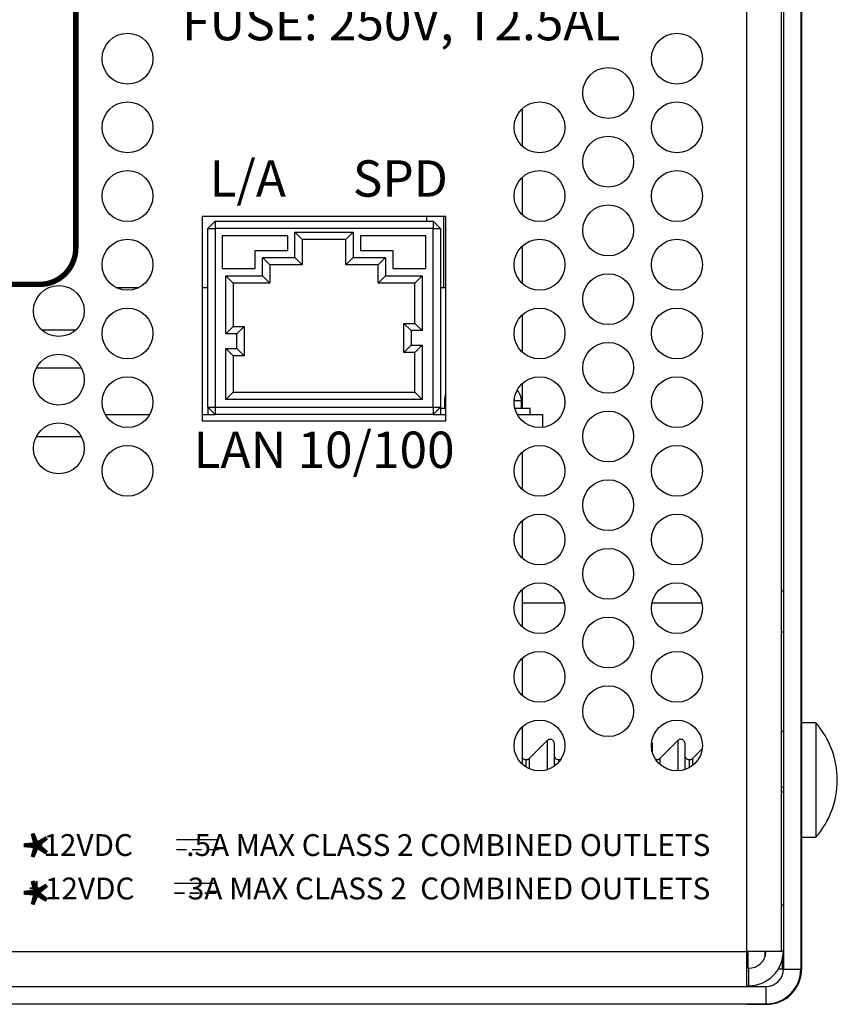
# Model space of a CAD drawing. Extents: x 0 to 68, y 0 to 44.
# Drawn here: x 21.5 to 23.8, y 5.2 to 7.9 of the extents above; entities that cross this region are included whole.
import ezdxf
from ezdxf.enums import TextEntityAlignment as Align

# ---------------------------------------------------------------- set-up
doc = ezdxf.new("R2010")
doc.units = 0
doc.header["$MEASUREMENT"] = 0
doc.layers.add('PART', color=4, linetype='CONTINUOUS')
doc.layers.add('SILK', color=7, linetype='CONTINUOUS')
doc.styles.add('R', font='swissc.ttf')
doc.styles.add('swiss721 Cn Bt (Roman)', font='swissc.ttf')

msp = doc.modelspace()

# ---------------------------------------------------------------- linework, layer by layer
at = {"layer": 'PART', "linetype": 'Continuous'}
for p, q in [((23.5463, 5.3802), (23.5463, 9.7862)), ((23.6423, 5.3802), (23.6423, 9.7862)), ((23.6473, 9.7862), (23.6473, 5.3322)), ((23.6953, 9.7862), (23.6953, 5.3322)), ((23.6973, 8.8802), (23.6973, 5.9862)), ((22.9286, 7.6994), (22.9286, 7.597)), ((22.9286, 7.5104), (22.9286, 7.408)), ((22.0483, 7.4032), (22.0483, 6.8412)), ((22.7183, 7.4032), (22.0483, 7.4032)), ((22.6651, 7.4032), (22.6651, 7.3899)), ((22.712, 7.4032), (22.712, 7.2079)), ((22.7183, 6.8412), (22.7183, 7.4032)), ((22.0633, 7.3699), (22.0833, 7.3899)), ((22.0633, 7.3699), (22.0833, 7.3699)), ((22.0633, 6.8779), (22.0633, 7.3699)), ((22.0833, 7.3899), (22.0833, 7.3699)), ((22.0833, 7.3899), (22.6833, 7.3899)), ((22.6833, 7.3699), (22.0833, 7.3699)), ((22.0833, 7.3699), (22.0833, 6.8779)), ((22.6833, 7.3899), (22.6833, 7.3699)), ((22.6833, 7.3899), (22.7033, 7.3699)), ((22.6833, 6.8779), (22.6833, 7.3699)), ((22.6833, 7.3699), (22.7033, 7.3699)), ((22.7033, 7.3699), (22.7033, 6.8779)), ((22.2833, 7.3499), (22.1033, 7.3499)), ((22.1033, 7.3499), (22.1033, 7.2599)), ((22.2833, 7.3099), (22.2833, 7.3499)), ((22.3033, 7.3599), (22.4633, 7.3599)), ((22.3033, 7.2899), (22.3033, 7.3599)), ((22.3233, 7.3399), (22.3033, 7.3599)), ((22.4433, 7.3399), (22.4633, 7.3599)), ((22.4633, 7.3599), (22.4633, 7.2899)), ((22.6633, 7.3499), (22.4833, 7.3499)), ((22.4833, 7.3499), (22.4833, 7.3099)), ((22.6633, 7.2599), (22.6633, 7.3499)), ((22.4433, 7.3399), (22.3233, 7.3399)), ((22.3233, 7.3399), (22.3233, 7.2699)), ((22.4433, 7.2699), (22.4433, 7.3399)), ((22.9286, 7.3214), (22.9286, 7.219)), ((22.1941, 7.2599), (22.1941, 7.3099)), ((22.1941, 7.3099), (22.2833, 7.3099)), ((22.2141, 7.2899), (22.3033, 7.2899)), ((22.2141, 7.2399), (22.2141, 7.2899)), ((22.2341, 7.2699), (22.2141, 7.2899)), ((22.3233, 7.2699), (22.3033, 7.2899)), ((22.4433, 7.2699), (22.4633, 7.2899)), ((22.4633, 7.2899), (22.5525, 7.2899)), ((22.4833, 7.3099), (22.5725, 7.3099)), ((22.5325, 7.2699), (22.5525, 7.2899)), ((22.5525, 7.2899), (22.5525, 7.2399)), ((22.5725, 7.3099), (22.5725, 7.2599)), ((22.3233, 7.2699), (22.2341, 7.2699)), ((22.2341, 7.2699), (22.2341, 7.2199)), ((22.5325, 7.2699), (22.4433, 7.2699)), ((22.5325, 7.2199), (22.5325, 7.2699)), ((22.1033, 7.2599), (22.1941, 7.2599)), ((22.1133, 7.2399), (22.2141, 7.2399)), ((22.1133, 7.2399), (22.1333, 7.2199)), ((22.1133, 7.0799), (22.1133, 7.2399)), ((22.2141, 7.2399), (22.2341, 7.2199)), ((22.5325, 7.2199), (22.5525, 7.2399)), ((22.5525, 7.2399), (22.6533, 7.2399)), ((22.5725, 7.2599), (22.6633, 7.2599)), ((22.6333, 7.2199), (22.6533, 7.2399)), ((22.6533, 7.2399), (22.6533, 7.0889)), ((21.8104, 7.2079), (21.8742, 7.2079)), ((22.0483, 7.2079), (22.0633, 7.2079)), ((22.2341, 7.2199), (22.1333, 7.2199)), ((22.1333, 7.2199), (22.1333, 7.0999)), ((22.6333, 7.2199), (22.5325, 7.2199)), ((22.6333, 7.1089), (22.6333, 7.2199)), ((22.7033, 7.2079), (22.7183, 7.2079)), ((22.9286, 7.1324), (22.9286, 7.03)), ((22.1133, 7.0799), (22.1333, 7.0999)), ((22.1333, 7.0999), (22.1633, 7.0999)), ((22.1433, 7.0799), (22.1633, 7.0999)), ((22.1633, 7.0999), (22.1633, 7.0199)), ((22.6033, 7.1089), (22.6333, 7.1089)), ((22.6033, 7.1089), (22.6233, 7.0889)), ((22.6033, 7.0289), (22.6033, 7.1089)), ((22.6333, 7.1089), (22.6533, 7.0889)), ((21.6991, 7.09), (21.6075, 7.09)), ((22.1433, 7.0799), (22.1133, 7.0799)), ((22.1433, 7.0399), (22.1433, 7.0799)), ((22.6233, 7.0889), (22.6233, 7.0489)), ((22.6533, 7.0889), (22.6233, 7.0889)), ((22.6233, 7.0489), (22.6033, 7.0289)), ((22.6233, 7.0489), (22.6533, 7.0489)), ((22.6533, 7.0489), (22.6333, 7.0289)), ((22.6533, 7.0489), (22.6533, 6.8999)), ((22.1133, 6.8999), (22.1133, 7.0399)), ((22.1133, 7.0399), (22.1333, 7.0199)), ((22.1133, 7.0399), (22.1433, 7.0399)), ((22.1333, 7.0199), (22.1333, 6.9199)), ((22.1633, 7.0199), (22.1333, 7.0199)), ((22.1433, 7.0399), (22.1633, 7.0199)), ((22.6333, 7.0289), (22.6033, 7.0289)), ((22.6333, 6.9199), (22.6333, 7.0289)), ((21.7156, 6.9859), (21.591, 6.9859)), ((22.9286, 6.9434), (22.9286, 6.8759)), ((22.1133, 6.8999), (22.1333, 6.9199)), ((22.1333, 6.9199), (22.6333, 6.9199)), ((22.6533, 6.8999), (22.6333, 6.9199)), ((22.6533, 6.8999), (22.1133, 6.8999)), ((22.7143, 6.8969), (22.7143, 6.8759)), ((22.7143, 6.8969), (22.7183, 6.8969)), ((22.9065, 6.8969), (22.9263, 6.8969)), ((22.9263, 6.8759), (22.9263, 6.8969)), ((21.7813, 6.8579), (21.9033, 6.8579)), ((22.0483, 6.8579), (22.0833, 6.8579)), ((22.0633, 6.8779), (22.0833, 6.8579)), ((22.0633, 6.8779), (22.0833, 6.8779)), ((22.0633, 6.8779), (22.0633, 6.8579)), ((22.0833, 6.8779), (22.6833, 6.8779)), ((22.0833, 6.8779), (22.0833, 6.8579)), ((22.6833, 6.8579), (22.0833, 6.8579)), ((22.6833, 6.8779), (22.6833, 6.8579)), ((22.6833, 6.8779), (22.7033, 6.8779)), ((22.6833, 6.8579), (22.7033, 6.8779)), ((22.6833, 6.8579), (22.7183, 6.8579)), ((22.7033, 6.8779), (22.7033, 6.8579)), ((22.7033, 6.8759), (22.7183, 6.8759)), ((22.9082, 6.8759), (22.9503, 6.8759)), ((22.9153, 6.8579), (22.9843, 6.8579)), ((22.9503, 6.8579), (22.9503, 6.8759)), ((22.9843, 6.8579), (22.9843, 6.8227)), ((22.0483, 6.8412), (22.7183, 6.8412)), ((21.5915, 6.7979), (21.7151, 6.7979)), ((22.9286, 6.7544), (22.9286, 6.652)), ((22.9286, 6.5654), (22.9286, 6.463)), ((22.9286, 6.3764), (22.9286, 6.274)), ((23.6473, 6.3722), (23.6423, 6.3722)), ((22.9286, 6.3403), (23.0447, 6.3403)), ((23.2859, 6.3403), (23.4227, 6.3403)), ((23.6423, 6.2602), (23.6473, 6.2602)), ((22.9286, 6.1874), (22.9286, 6.085)), ((22.9286, 5.9984), (22.9286, 5.896)), ((23.7367, 6.0097), (23.6973, 6.0097)), ((23.7367, 6.0097), (23.7367, 5.6947)), ((22.9969, 5.9609), (22.9473, 5.9114)), ((22.9969, 5.9609), (22.9969, 5.8803)), ((23.3565, 5.9609), (23.307, 5.9114)), ((23.3565, 5.9609), (23.3565, 5.8772)), ((23.6473, 5.9862), (23.6423, 5.9862)), ((23.6953, 5.9862), (23.6973, 5.9862)), ((23.6973, 5.9862), (23.6973, 5.8482)), ((23.4237, 5.9382), (23.3969, 5.9114)), ((22.939, 5.9079), (22.939, 5.888)), ((22.9473, 5.9114), (22.9473, 5.8835)), ((23.0289, 5.9079), (23.0289, 5.901)), ((23.2986, 5.9079), (23.2964, 5.9083)), ((23.2986, 5.9079), (23.2986, 5.9048)), ((23.307, 5.9114), (23.307, 5.8956)), ((23.3885, 5.9079), (23.3885, 5.8861)), ((23.3969, 5.9114), (23.3969, 5.8916)), ((23.6423, 5.8325), (23.6473, 5.8325)), ((23.6973, 5.8482), (23.6953, 5.8482)), ((23.6973, 5.8482), (23.6973, 5.3312)), ((23.6473, 5.8187), (23.6423, 5.8187)), ((23.6973, 5.6947), (23.7367, 5.6947)), ((23.6423, 5.5087), (23.6473, 5.5087)), ((6.8443, 5.3802), (23.5463, 5.3802)), ((23.5463, 5.2842), (23.5463, 5.3802)), ((23.6423, 5.3802), (23.5463, 5.3802)), ((23.5493, 5.3802), (23.5493, 5.3342)), ((23.5973, 5.3685), (23.5973, 5.3802)), ((23.6423, 5.3822), (23.6473, 5.3822)), ((23.6453, 5.3322), (23.6453, 5.3627)), ((23.5513, 5.3342), (23.5463, 5.3342)), ((23.5513, 5.3342), (23.5513, 5.2862)), ((23.6453, 5.3322), (23.6333, 5.3322)), ((23.6473, 5.3322), (23.6953, 5.3322)), ((23.6953, 5.3312), (23.6973, 5.3312)), ((6.7913, 5.2842), (23.5993, 5.2842)), ((23.5463, 5.2862), (23.5513, 5.2862)), ((23.5493, 5.2862), (23.5493, 5.2842)), ((23.5993, 5.2842), (23.5993, 5.2362)), ((6.7913, 5.2362), (23.5993, 5.2362)), ((23.4473, 5.2352), (23.4473, 5.2362)), ((23.5473, 5.2352), (23.4473, 5.2352)), ((23.5473, 5.2362), (23.5473, 5.2352)), ((23.5473, 5.2352), (23.6013, 5.2352)), ((23.6013, 5.2362), (23.6013, 5.2352))]:
    msp.add_line(p, q, dxfattribs=at)
for centre in [(21.8423, 7.8372), (23.3543, 7.8372), (23.1653, 7.7427), (21.8423, 7.6482), (22.9763, 7.6482), (23.3543, 7.6482), (23.1653, 7.5537), (21.8423, 7.4592), (22.9763, 7.4592), (23.3543, 7.4592), (23.1653, 7.3647), (21.8423, 7.2702), (22.9763, 7.2702), (23.3543, 7.2702), (23.1653, 7.1757), (21.6533, 7.1429), (21.8423, 7.0812), (22.9763, 7.0812), (23.3543, 7.0812), (23.1653, 6.9867), (21.6533, 6.9539), (21.8423, 6.8922), (22.9763, 6.8922), (23.3543, 6.8922), (23.1653, 6.7977), (21.6533, 6.7649), (21.8423, 6.7032), (22.9763, 6.7032), (23.3543, 6.7032), (23.1653, 6.6087), (22.9763, 6.5142), (23.3543, 6.5142), (23.1653, 6.4197), (22.9763, 6.3252), (23.3543, 6.3252), (23.1653, 6.2307), (22.9763, 6.1362), (23.3543, 6.1362), (23.1653, 6.0417), (22.9763, 5.9472), (23.3543, 5.9472)]:
    msp.add_circle(centre, 0.07, dxfattribs=at)
for centre, radius, start, end in [((22.7563, 6.8969), 0.042, 154.7912, 180), ((22.8843, 6.8969), 0.042, 0, 43.3562), ((23.5562, 5.8522), 0.2395, 0, 41.1121), ((23.5562, 5.8522), 0.2395, 318.8879, 0), ((23.5513, 5.3822), 0.096, 270, 0), ((23.5513, 5.3822), 0.048, 270, 357.612), ((23.5993, 5.3322), 0.048, 270, 0), ((23.5993, 5.3322), 0.096, 270, 0), ((23.6013, 5.3312), 0.096, 270, 0)]:
    msp.add_arc(centre, radius, start, end, dxfattribs=at)
for points, knots in [([(23.0171, 5.9526), (23.017, 5.9538), (23.0167, 5.9563), (23.0151, 5.9594), (23.0132, 5.9615), (23.011, 5.963), (23.0083, 5.9642), (23.0046, 5.9646), (23.0004, 5.9637), (22.9981, 5.9619), (22.9969, 5.9609)], [0, 0, 0, 0, 0.136283, 0.263091, 0.3674, 0.446594, 0.549187, 0.684002, 0.8401, 1, 1, 1, 1]), ([(23.3767, 5.9526), (23.3766, 5.9538), (23.3763, 5.9563), (23.3747, 5.9594), (23.3728, 5.9615), (23.3706, 5.963), (23.3679, 5.9642), (23.3642, 5.9646), (23.36, 5.9637), (23.3577, 5.9619), (23.3565, 5.9609)], [0, 0, 0, 0, 0.136283, 0.263091, 0.3674, 0.446594, 0.549187, 0.684002, 0.8401, 1, 1, 1, 1]), ([(23.0171, 5.8909), (23.0171, 5.8909), (23.0171, 5.8947), (23.0171, 5.9021), (23.0171, 5.912), (23.0171, 5.9206), (23.0171, 5.9282), (23.0171, 5.935), (23.0171, 5.9411), (23.0171, 5.946), (23.0171, 5.9497), (23.0171, 5.9521), (23.0171, 5.9524), (23.0171, 5.9526)], [0, 0, 0, 0, 0.001222, 0.103311, 0.210919, 0.300261, 0.389428, 0.486349, 0.583095, 0.685825, 0.788376, 0.89428, 1, 1, 1, 1]), ([(23.2868, 5.9526), (23.2867, 5.9539), (23.2866, 5.9558), (23.2856, 5.9575), (23.2853, 5.958)], [0, 0, 0, 0, 0.664448, 1, 1, 1, 1]), ([(23.2868, 5.9309), (23.2868, 5.9322), (23.2868, 5.936), (23.2868, 5.941), (23.2868, 5.9461), (23.2868, 5.9497), (23.2868, 5.9521), (23.2868, 5.9524), (23.2868, 5.9526)], [0, 0, 0, 0, 0.095608, 0.26595, 0.446827, 0.627391, 0.813857, 1, 1, 1, 1]), ([(23.3767, 5.8811), (23.3767, 5.8844), (23.3767, 5.8916), (23.3767, 5.9021), (23.3767, 5.912), (23.3767, 5.9206), (23.3767, 5.9282), (23.3767, 5.935), (23.3767, 5.9411), (23.3767, 5.946), (23.3767, 5.9497), (23.3767, 5.9521), (23.3767, 5.9524), (23.3767, 5.9526)], [0, 0, 0, 0, 0.0820137, 0.1758451, 0.2747486, 0.3568635, 0.4388173, 0.5278985, 0.6168187, 0.7112384, 0.8054947, 0.9028316, 1, 1, 1, 1]), ([(22.939, 5.9079), (22.9375, 5.9081), (22.9352, 5.9083), (22.9325, 5.9098), (22.9306, 5.9113), (22.9293, 5.9128), (22.9287, 5.9139), (22.9286, 5.9143)], [0, 0, 0, 0, 0.344041, 0.529244, 0.718378, 0.907512, 1, 1, 1, 1]), ([(22.9473, 5.9114), (22.9468, 5.9108), (22.9456, 5.9098), (22.9435, 5.9087), (22.9413, 5.908), (22.9398, 5.9079), (22.939, 5.9079)], [0, 0, 0, 0, 0.247575, 0.5, 0.752425, 1, 1, 1, 1]), ([(23.0289, 5.9079), (23.0274, 5.9081), (23.0251, 5.9083), (23.0224, 5.9098), (23.0205, 5.9113), (23.019, 5.9132), (23.0175, 5.9159), (23.0172, 5.9182), (23.0171, 5.9197)], [0, 0, 0, 0, 0.239457, 0.368361, 0.5, 0.631639, 0.760543, 1, 1, 1, 1]), ([(23.0349, 5.9096), (23.0344, 5.9093), (23.0333, 5.9086), (23.0312, 5.908), (23.0297, 5.9079), (23.0289, 5.9079)], [0, 0, 0, 0, 0.268367, 0.637732, 1, 1, 1, 1]), ([(23.307, 5.9114), (23.3064, 5.9108), (23.3052, 5.9098), (23.3031, 5.9087), (23.3009, 5.908), (23.2994, 5.9079), (23.2986, 5.9079)], [0, 0, 0, 0, 0.247575, 0.5, 0.752425, 1, 1, 1, 1]), ([(23.3885, 5.9079), (23.387, 5.9081), (23.3847, 5.9083), (23.382, 5.9098), (23.3801, 5.9113), (23.3786, 5.9132), (23.3771, 5.9159), (23.3768, 5.9182), (23.3767, 5.9197)], [0, 0, 0, 0, 0.2394568, 0.3683607, 0.5, 0.6316393, 0.7605432, 1, 1, 1, 1]), ([(23.3969, 5.9114), (23.3963, 5.9108), (23.3951, 5.9098), (23.393, 5.9087), (23.3908, 5.908), (23.3893, 5.9079), (23.3885, 5.9079)], [0, 0, 0, 0, 0.247575, 0.5, 0.752425, 1, 1, 1, 1])]:
    msp.add_open_spline(points, degree=3, knots=knots, dxfattribs=at)
at = {"layer": 'SILK', "const_width": 0.015}
msp.add_lwpolyline([(20.5214, 9.0546), (20.4428, 9.0546, 0.414214), (20.3428, 8.9546), (20.3428, 7.3161, 0.414214), (20.4428, 7.2161), (21.6001, 7.2161, 0.414214), (21.7001, 7.3161), (21.7001, 8.9546, 0.414214), (21.6001, 9.0546), (21.5214, 9.0546)], format="xyb", dxfattribs=at)
at = {"layer": 'SILK', "const_width": 0.0038}
for points in [[(21.9772, 5.6879), (22.093, 5.6879)], [(21.9772, 5.6606), (22.0056, 5.6606)], [(22.0197, 5.6606), (22.0463, 5.6606)], [(22.0609, 5.6606), (22.093, 5.6606)], [(21.9709, 5.5683), (22.0867, 5.5683)], [(21.9709, 5.541), (21.9993, 5.541)], [(22.0134, 5.541), (22.04, 5.541)], [(22.0546, 5.541), (22.0867, 5.541)]]:
    msp.add_lwpolyline(points, dxfattribs=at)

# ---------------------------------------------------------------- texts
at = {"layer": 'SILK', "style": 'R'}
for s, p in [('FUSE: 250V, T2.5AL', (22.5958, 7.925)), ('L/A', (22.1733, 7.4946)), ('SPD', (22.5933, 7.4946)), ('LAN 10/100', (22.3833, 6.7481))]:
    msp.add_text(s, height=0.1, dxfattribs=at).set_placement(p, align=Align.MIDDLE)
at = {"layer": 'SILK', "style": 'swiss721 Cn Bt (Roman)'}
for p in [(21.72, 5.6252), (21.72, 5.4946)]:
    msp.add_text('*', height=0.15, rotation=90, dxfattribs=at).set_placement(p)
for s, p in [('+12VDC        .5A MAX CLASS 2 COMBINED OUTLETS', (22.506, 5.7034)), ('+12VDC        3A MAX CLASS 2  COMBINED OUTLETS', (22.508, 5.5838))]:
    msp.add_text(s, height=0.06, dxfattribs=at).set_placement(p, align=Align.TOP_CENTER)

doc.saveas('drawing.dxf')
